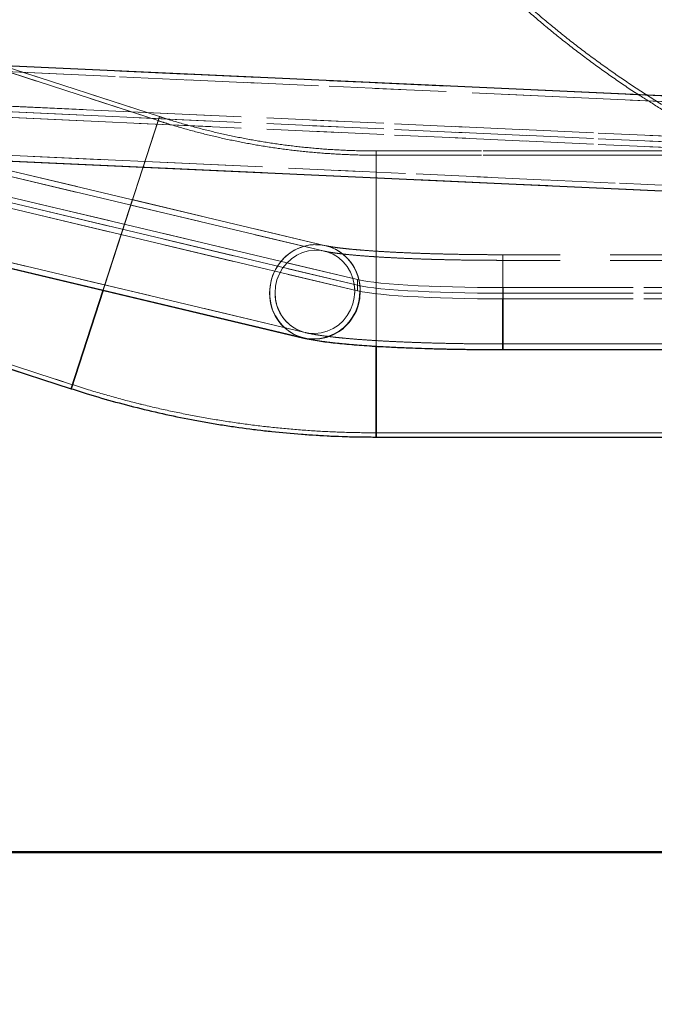
# Model space of a CAD drawing. Units: millimetres. Extents: x 0 to 42, y 0 to 29.8.
# Drawn here: x 30.4 to 31.5, y 8.2 to 10 of the extents above; entities that cross this region are included whole.
import ezdxf

# ---------------------------------------------------------------- set-up
doc = ezdxf.new("R2010")
doc.units = ezdxf.units.MM
doc.linetypes.add('HIDDEN', pattern=[0.1905, 0.127, -0.0635])
doc.linetypes.add('PHANTOM', pattern=[1.27, 0.635, -0.127, 0.127, -0.127, 0.127, -0.127])
doc.layers.add('LE_NORM', color=179, linetype='Continuous', lineweight=50)
doc.styles.add('SLDTEXTSTYLE0', font='TXT', dxfattribs={"width": 0.605})
doc.dimstyles.new('SLDDIMSTYLE1', dxfattribs={"dimtxt": 0.35, "dimasz": 0.3, "dimexe": 0, "dimexo": 0.0625, "dimgap": 0.0875, "dimtad": 0, "dimtih": 1, "dimtoh": 1, "dimdec": 0, "dimlfac": 20, "dimrnd": 1e-09, "dimzin": 12, "dimdsep": 46, "dimtxsty": 'SLDTEXTSTYLE0', "dimsah": 1, "dimcen": 0.09, "dimadec": 0, "dimazin": 3, "dimtfac": 1, "dimtdec": 1, "dimtofl": 0, "dimtmove": 0, "dimatfit": 3, "dimfxl": 0, "dimfrac": 2, "dimtolj": 1, "dimtzin": 12, "dimarcsym": 0})

# ---------------------------------------------------------------- blocks, each defined once
blk = doc.blocks.new('_D_2')
at = {"layer": 'LE_NORM', "color": 7}
for p, q in [((32.123, 8.4757), (27.0012, 8.4757)), ((27.2012, 7.4457), (27.2012, 8.4757))]:
    blk.add_line(p, q, dxfattribs=at)
blk.add_solid([(27.2012, 8.4757), (27.1012, 8.1757), (27.3012, 8.1757)], dxfattribs=at)
at = {"layer": 'LE_NORM', "color": 7, "insert": (26.5628, 8.6547), "char_height": 0.35, "attachment_point": 1, "style": 'SLDTEXTSTYLE0'}
blk.add_mtext('21', dxfattribs=at)
blk = doc.blocks.new('_D_4')
at = {"layer": 'LE_NORM', "color": 7}
for p, q in [((30.4543, 11.6992), (27.0012, 11.6992)), ((27.2012, 10.493), (27.2012, 11.6992))]:
    blk.add_line(p, q, dxfattribs=at)
blk.add_solid([(27.2012, 11.6992), (27.1012, 11.3992), (27.3012, 11.3992)], dxfattribs=at)
at = {"layer": 'LE_NORM', "color": 7, "insert": (26.5628, 11.8781), "char_height": 0.35, "attachment_point": 1, "style": 'SLDTEXTSTYLE0'}
blk.add_mtext('85', dxfattribs=at)

msp = doc.modelspace()

# ---------------------------------------------------------------- linework, layer by layer
at = {"color": 7, "linetype": 'HIDDEN', "lineweight": 18}
for p, q in [((30.6054445, 9.7750618), (30.1441821, 9.9249351)), ((31.7981691, 9.8054653), (30.1639126, 9.8800826)), ((31.797713, 9.7954765), (30.1634565, 9.870094)), ((31.7977129, 9.7954757), (30.1634565, 9.870093)), ((30.6077621, 9.7821948), (30.3298024, 9.8725093)), ((30.1184488, 9.810856), (31.752625, 9.7362597)), ((30.1184488, 9.810855), (31.752625, 9.7362589)), ((30.1184488, 9.8008836), (31.752625, 9.7262873)), ((30.1184488, 9.8008826), (31.752625, 9.7262865)), ((30.9600062, 9.4926785), (29.7182031, 9.7877398)), ((30.9600062, 9.4926784), (29.7182031, 9.7877388)), ((30.9600062, 9.4827061), (29.7182031, 9.7777674)), ((30.9600062, 9.482706), (29.7182031, 9.7777664)), ((30.1184488, 9.7909112), (31.752625, 9.7163149)), ((30.1184488, 9.7909102), (31.752625, 9.7163141)), ((30.6077621, 9.7821948), (30.4507815, 9.2990581)), ((30.4507815, 9.2990581), (30.6076933, 9.7819829)), ((30.6054445, 9.7750618), (30.4530991, 9.306191)), ((30.5075755, 9.473852), (30.6077621, 9.7821948)), ((30.9600062, 9.4727337), (29.7182031, 9.767795)), ((30.9600062, 9.4727336), (29.7182031, 9.767794)), ((30.1562272, 9.711758), (31.7904836, 9.6371407)), ((30.1566833, 9.7217486), (31.7909397, 9.6471311)), ((30.1566833, 9.7217475), (31.7909398, 9.6471303)), ((30.9927973, 9.3743235), (30.9927973, 9.7212112)), ((30.9927973, 9.7212112), (30.9927973, 9.3741622)), ((34.3577973, 9.7212112), (30.9927973, 9.7212112)), ((34.3577973, 9.7137112), (30.9927973, 9.7137112)), ((30.9011742, 9.5432117), (30.2804914, 9.6907447)), ((30.9011741, 9.5432116), (30.2804914, 9.6907442)), ((30.9034867, 9.5529407), (30.2828039, 9.7004737)), ((30.9034866, 9.5529405), (30.2828039, 9.7004731)), ((30.9056372, 9.5523962), (30.9034866, 9.5529405)), ((30.2438381, 9.5365405), (30.8645208, 9.3890079)), ((30.2461505, 9.54627), (30.8668333, 9.398737)), ((30.2461506, 9.5462694), (30.8668333, 9.3987368)), ((31.2180885, 9.4589918), (31.2180885, 9.5369873)), ((31.2180885, 9.5369873), (31.2180885, 9.4586281)), ((33.3518664, 9.5369873), (31.2180885, 9.5369873)), ((33.3518664, 9.5269873), (31.2180885, 9.5269873)), ((30.9600062, 9.4926785), (30.9600062, 9.4827061)), ((30.9600062, 9.482706), (30.9600062, 9.4926784)), ((30.9600062, 9.4827061), (30.9600062, 9.4727337)), ((30.9600062, 9.4727336), (30.9600062, 9.482706)), ((31.2184361, 9.4785729), (31.2184361, 9.4686005)), ((32.3577691, 9.4785729), (31.2184361, 9.4785729)), ((31.2184361, 9.4686004), (31.2184361, 9.4785728)), ((32.3577691, 9.4785728), (31.2184361, 9.4785728)), ((32.3577691, 9.4686005), (31.2184361, 9.4686005)), ((31.2184361, 9.4686005), (31.2184361, 9.4586281)), ((32.3577691, 9.4686004), (31.2184361, 9.4686004)), ((31.2184361, 9.458628), (31.2184361, 9.4686004)), ((29.9918367, 9.4560642), (30.4530991, 9.306191)), ((32.3577691, 9.4586281), (31.2184361, 9.4586281)), ((32.3577691, 9.458628), (31.2184361, 9.458628)), ((30.8668333, 9.3987368), (30.8684439, 9.3983748)), ((30.8645208, 9.3890079), (30.8711499, 9.3877388)), ((31.2180885, 9.3784873), (33.3518664, 9.3784873)), ((30.9927973, 9.2207112), (34.3577973, 9.2207112))]:
    msp.add_line(p, q, dxfattribs=at)
at = {"color": 7, "linetype": 'PHANTOM', "lineweight": 18}
for p, q in [((30.6054445, 9.7750618), (30.1441821, 9.9249351)), ((31.7981691, 9.8054661), (30.1639126, 9.8800836)), ((31.7981691, 9.8054653), (30.1639126, 9.8800826)), ((31.797713, 9.7954765), (30.1634565, 9.870094)), ((31.7977129, 9.7954757), (30.1634565, 9.870093)), ((30.6077621, 9.7821948), (30.3298024, 9.8725093)), ((30.1184488, 9.810856), (31.752625, 9.7362597)), ((30.1184488, 9.810855), (31.752625, 9.7362589)), ((30.1184488, 9.8008836), (31.752625, 9.7262873)), ((30.1184488, 9.8008826), (31.752625, 9.7262865)), ((30.9600062, 9.4926785), (29.7182031, 9.7877398)), ((30.9600062, 9.4926784), (29.7182031, 9.7877388)), ((30.9600062, 9.4827061), (29.7182031, 9.7777674)), ((30.9600062, 9.482706), (29.7182031, 9.7777664)), ((30.1184488, 9.7909112), (31.752625, 9.7163149)), ((30.1184488, 9.7909102), (31.752625, 9.7163141)), ((30.6077621, 9.7821948), (30.4507815, 9.2990581)), ((30.4507815, 9.2990581), (30.6076933, 9.7819829)), ((30.6054445, 9.7750618), (30.4530991, 9.306191)), ((30.5075755, 9.473852), (30.6077621, 9.7821948)), ((30.9600062, 9.4727337), (29.7182031, 9.767795)), ((30.9600062, 9.4727336), (29.7182031, 9.767794)), ((30.1562272, 9.711759), (31.7904836, 9.6371415)), ((30.1562272, 9.711758), (31.7904836, 9.6371407)), ((30.1566833, 9.7217486), (31.7909397, 9.6471311)), ((30.1566833, 9.7217475), (31.7909398, 9.6471303)), ((30.9927973, 9.3743236), (30.9927973, 9.7212112)), ((30.9927973, 9.7212112), (30.9927973, 9.3741623)), ((34.3577973, 9.7212112), (30.9927973, 9.7212112)), ((34.3577973, 9.7137112), (30.9927973, 9.7137112)), ((30.9011742, 9.5432117), (30.2804914, 9.6907447)), ((30.9011741, 9.5432116), (30.2804914, 9.6907442)), ((30.9034867, 9.5529407), (30.2828039, 9.7004737)), ((30.9034866, 9.5529405), (30.2828039, 9.7004731)), ((30.243838, 9.536541), (30.8645208, 9.389008)), ((30.2438381, 9.5365405), (30.8645208, 9.3890079)), ((30.2461505, 9.54627), (30.8668333, 9.398737)), ((30.2461506, 9.5462694), (30.8668333, 9.3987368)), ((31.2180885, 9.4589918), (31.2180885, 9.5369873)), ((31.2180885, 9.5369873), (31.2180885, 9.4586281)), ((33.3518664, 9.5369873), (31.2180885, 9.5369873)), ((33.3518664, 9.5269873), (31.2180885, 9.5269873)), ((30.9600062, 9.4926785), (30.9600062, 9.4827061)), ((30.9600062, 9.482706), (30.9600062, 9.4926784)), ((30.9600062, 9.4827061), (30.9600062, 9.4727337)), ((30.9600062, 9.4727336), (30.9600062, 9.482706)), ((31.2184361, 9.4785729), (31.2184361, 9.4686005)), ((32.3577691, 9.4785729), (31.2184361, 9.4785729)), ((31.2184361, 9.4686004), (31.2184361, 9.4785728)), ((32.3577691, 9.4785728), (31.2184361, 9.4785728)), ((30.4507815, 9.2990581), (30.5075755, 9.473852)), ((30.5075755, 9.473852), (30.4507815, 9.2990581)), ((32.3577691, 9.4686005), (31.2184361, 9.4686005)), ((31.2184361, 9.4686005), (31.2184361, 9.4586281)), ((32.3577691, 9.4686004), (31.2184361, 9.4686004)), ((31.2184361, 9.458628), (31.2184361, 9.4686004)), ((29.9895191, 9.4489313), (30.4507815, 9.2990581)), ((29.9918367, 9.4560642), (30.4530991, 9.306191)), ((31.2180885, 9.3684873), (31.2180885, 9.4589918)), ((31.2180885, 9.4586281), (31.2180885, 9.3684873)), ((32.3577691, 9.4586281), (31.2184361, 9.4586281)), ((32.3577691, 9.458628), (31.2184361, 9.458628)), ((30.9927973, 9.2132112), (30.9927973, 9.3743236)), ((30.9927973, 9.3741623), (30.9927973, 9.2132112)), ((31.2180885, 9.3784873), (33.3518664, 9.3784873)), ((31.2180885, 9.3684873), (31.9120191, 9.3684873)), ((30.9927973, 9.2207112), (34.3577973, 9.2207112)), ((30.9927973, 9.2132112), (31.8795191, 9.2132112))]:
    msp.add_line(p, q, dxfattribs=at)
at = {"color": 7, "linetype": 'Continuous', "lineweight": 25}
for p, q in [((31.7981691, 9.8054661), (30.1639126, 9.8800836)), ((30.1562272, 9.711759), (31.7904836, 9.6371415)), ((30.243838, 9.536541), (30.8645208, 9.389008)), ((30.4507815, 9.2990581), (30.5075755, 9.473852)), ((30.5075755, 9.473852), (30.4507815, 9.2990581)), ((29.9895191, 9.4489313), (30.4507815, 9.2990581)), ((31.2180885, 9.3684873), (31.2180885, 9.4589918)), ((31.2180885, 9.4586281), (31.2180885, 9.3684873)), ((30.9927973, 9.2132112), (30.9927973, 9.3743235)), ((30.9927973, 9.3741622), (30.9927973, 9.2132112)), ((31.2180885, 9.3684873), (31.9120191, 9.3684873)), ((30.9927973, 9.2132112), (31.8795191, 9.2132112))]:
    msp.add_line(p, q, dxfattribs=at)
at = {"color": 7, "linetype": 'HIDDEN', "lineweight": 18, "flags": 128}
for points in [[(30.8035848, 9.4691097), (30.8044418, 9.4813627), (30.8069945, 9.4933942), (30.8111885, 9.5049478), (30.8169345, 9.5157774), (30.8241099, 9.5256521), (30.8325619, 9.5343614), (30.8421103, 9.5417198), (30.8525515, 9.5475703), (30.8636631, 9.5517883), (30.8752082, 9.5542839), (30.8869408, 9.5550039), (30.8986108, 9.553933), (30.9099694, 9.5510939), (30.9207747, 9.5465472), (30.9307962, 9.5403899), (30.9398205, 9.532753), (30.9476551, 9.5237995), (30.9541331, 9.51372), (30.9591164, 9.5027296), (30.9624988, 9.4910623), (30.9642082, 9.4789669), (30.9644227, 9.472839)], [(30.9644227, 9.472839), (30.9635657, 9.4850521), (30.961013, 9.4969653), (30.956819, 9.5083245), (30.951073, 9.5188876), (30.9438976, 9.5284295), (30.9354456, 9.5367469), (30.9258972, 9.5436625), (30.915456, 9.5490288), (30.9043444, 9.5527315), (30.8927993, 9.5546918), (30.8810667, 9.5548677), (30.8693967, 9.5532556), (30.858038, 9.5498898), (30.8472328, 9.5448421), (30.8372112, 9.53822), (30.828187, 9.5301647), (30.8203524, 9.5208478), (30.8138744, 9.510468), (30.8088911, 9.4992464), (30.8055087, 9.4874223), (30.8037993, 9.4752476), (30.8037993, 9.4629818), (30.8055087, 9.4508864), (30.8088911, 9.4392191), (30.8138744, 9.4282286), (30.8203524, 9.4181492), (30.828187, 9.4091957), (30.8372112, 9.4015588), (30.8472328, 9.3954014), (30.858038, 9.3908548), (30.8645205, 9.3890081)], [(30.9548774, 9.4726176), (30.9540049, 9.4841806), (30.9514086, 9.4954184), (30.9471527, 9.5060543), (30.9413418, 9.5158264), (30.934119, 9.5244941), (30.9256622, 9.531844), (30.9161797, 9.5376951), (30.9059049, 9.5419032), (30.8950908, 9.5443649), (30.8840037, 9.5450195), (30.8729166, 9.5438508), (30.8621026, 9.5408876), (30.8518278, 9.536203), (30.8423452, 9.5299122), (30.8338885, 9.5221702), (30.8266657, 9.5131675), (30.8208548, 9.5031259), (30.8165989, 9.4922927), (30.8140026, 9.4809345), (30.81313, 9.4693311), (30.8140026, 9.4577681), (30.8165989, 9.4465303), (30.8208548, 9.4358944), (30.8266657, 9.4261223), (30.8338885, 9.4174546), (30.8423452, 9.4101047), (30.8518278, 9.4042536), (30.8621026, 9.4000455), (30.8729166, 9.3975838), (30.8840037, 9.3969292), (30.8950908, 9.3980979), (30.9059049, 9.4010611), (30.9161797, 9.4057457), (30.9256622, 9.4120365), (30.934119, 9.4197785), (30.9413418, 9.4287812), (30.9471527, 9.4388227), (30.9514086, 9.449656), (30.9540049, 9.4610142), (30.9548774, 9.4726176)], [(30.81313, 9.4693311), (30.8140026, 9.4809345), (30.8165989, 9.4922927), (30.8208548, 9.5031259), (30.8266657, 9.5131675), (30.8338885, 9.5221702), (30.8423452, 9.5299122), (30.8518278, 9.536203), (30.8621026, 9.5408876), (30.8729166, 9.5438508), (30.8840037, 9.5450195), (30.8950908, 9.5443649), (30.9059049, 9.5419032), (30.9161797, 9.5376951), (30.9256622, 9.531844), (30.934119, 9.5244941), (30.9413418, 9.5158264), (30.9471527, 9.5060543), (30.9514086, 9.4954184), (30.9540049, 9.4841806), (30.9548774, 9.4726176), (30.9540049, 9.4610142), (30.9514086, 9.449656), (30.9471527, 9.4388227), (30.9413418, 9.4287812), (30.934119, 9.4197785), (30.9256622, 9.4120365), (30.9161797, 9.4057457), (30.9059049, 9.4010611), (30.8950908, 9.3980979), (30.8840037, 9.3969292), (30.8729166, 9.3975838), (30.8621026, 9.4000455), (30.8518278, 9.4042536), (30.8423452, 9.4101047), (30.8338885, 9.4174546), (30.8266657, 9.4261223), (30.8208548, 9.4358944), (30.8165989, 9.4465303), (30.8140026, 9.4577681), (30.81313, 9.4693311)], [(30.866945, 9.3987104), (30.8621026, 9.4000453), (30.8518278, 9.4042535), (30.8423452, 9.4101045), (30.8338885, 9.4174544), (30.8266657, 9.4261221), (30.8208548, 9.4358942), (30.8165989, 9.4465301), (30.8140026, 9.4577679), (30.81313, 9.4693309), (30.8140026, 9.4809344), (30.8165989, 9.4922925), (30.8208548, 9.5031258), (30.8266657, 9.5131674), (30.8338885, 9.52217), (30.8423452, 9.5299121), (30.8518278, 9.5362028), (30.8621026, 9.5408875), (30.8729166, 9.5438506), (30.8840037, 9.5450193), (30.8950908, 9.5443648), (30.9011593, 9.5432151)], [(30.9099705, 9.5404726), (30.9059049, 9.5419031), (30.8996134, 9.543563)], [(30.9547782, 9.4686991), (30.9548774, 9.4726175), (30.9543732, 9.4814227)], [(31.2184361, 9.4785729), (31.1955766, 9.4786446), (31.1728803, 9.4788594), (31.1505093, 9.4792157), (31.1286234, 9.479711), (31.1073788, 9.4803416), (31.0869274, 9.4811032), (31.0674151, 9.4819902), (31.0489813, 9.4829963), (31.0317576, 9.4841144), (31.015867, 9.4853365), (31.001423, 9.4866538), (30.9885288, 9.488057), (30.9772764, 9.4895359), (30.9677462, 9.4910801), (30.9600062, 9.4926785)], [(31.2184361, 9.4785728), (31.1955766, 9.4786445), (31.1728803, 9.4788593), (31.1505093, 9.4792156), (31.1286234, 9.4797109), (31.1073788, 9.4803415), (31.0869274, 9.481103), (31.0674151, 9.4819901), (31.0489813, 9.4829962), (31.0317576, 9.4841143), (31.015867, 9.4853364), (31.001423, 9.4866537), (30.9885288, 9.4880568), (30.9772764, 9.4895358), (30.9677462, 9.49108), (30.9600062, 9.4926784)], [(31.2184361, 9.4686005), (31.1955766, 9.4686722), (31.1728803, 9.468887), (31.1505093, 9.4692433), (31.1286234, 9.4697386), (31.1073788, 9.4703692), (31.0869274, 9.4711308), (31.0674151, 9.4720178), (31.0489813, 9.4730239), (31.0317576, 9.474142), (31.015867, 9.4753641), (31.001423, 9.4766814), (30.9885288, 9.4780846), (30.9772764, 9.4795635), (30.9677462, 9.4811077), (30.9600062, 9.4827061)], [(31.2184361, 9.4686005), (31.1955766, 9.4686722), (31.1728803, 9.468887), (31.1505093, 9.4692433), (31.1286234, 9.4697386), (31.1073788, 9.4703692), (31.0869274, 9.4711308), (31.0674151, 9.4720178), (31.0489813, 9.4730239), (31.0317576, 9.474142), (31.015867, 9.4753641), (31.001423, 9.4766814), (30.9885288, 9.4780846), (30.9772764, 9.4795635), (30.9677462, 9.4811077), (30.9600062, 9.4827061)], [(31.2184361, 9.4686004), (31.1955766, 9.4686721), (31.1728803, 9.4688869), (31.1505093, 9.4692432), (31.1286234, 9.4697384), (31.1073788, 9.4703691), (31.0869274, 9.4711306), (31.0674151, 9.4720177), (31.0489813, 9.4730238), (31.0317576, 9.4741419), (31.015867, 9.475364), (31.001423, 9.4766813), (30.9885288, 9.4780844), (30.9772764, 9.4795634), (30.9677462, 9.4811076), (30.9600062, 9.482706)], [(31.2184361, 9.4686004), (31.1955766, 9.4686721), (31.1728803, 9.4688869), (31.1505093, 9.4692432), (31.1286234, 9.4697384), (31.1073788, 9.4703691), (31.0869274, 9.4711306), (31.0674151, 9.4720177), (31.0489813, 9.4730238), (31.0317576, 9.4741419), (31.015867, 9.475364), (31.001423, 9.4766813), (30.9885288, 9.4780844), (30.9772764, 9.4795634), (30.9677462, 9.4811076), (30.9600062, 9.482706)], [(30.9644227, 9.4728388), (30.9635657, 9.4605859), (30.961013, 9.4485544), (30.956819, 9.4370007), (30.951073, 9.4261711), (30.9438976, 9.4162964), (30.9354456, 9.4075871), (30.9258972, 9.4002288), (30.915456, 9.3943783), (30.9043444, 9.3901602), (30.8927993, 9.3876646), (30.8810667, 9.3869446), (30.8693967, 9.3880156), (30.8645361, 9.3890042)], [(31.2184361, 9.4586281), (31.1955766, 9.4586998), (31.1728803, 9.4589146), (31.1505093, 9.4592709), (31.1286234, 9.4597662), (31.1073788, 9.4603968), (31.0869274, 9.4611583), (31.0674151, 9.4620454), (31.0489813, 9.4630515), (31.0317576, 9.4641696), (31.015867, 9.4653917), (31.001423, 9.466709), (30.9885288, 9.4681121), (30.9772764, 9.4695911), (30.9677462, 9.4711353), (30.9600062, 9.4727337)], [(31.2184361, 9.458628), (31.1955766, 9.4586997), (31.1728803, 9.4589145), (31.1505093, 9.4592708), (31.1286234, 9.459766), (31.1073788, 9.4603967), (31.0869274, 9.4611582), (31.0674151, 9.4620453), (31.0489813, 9.4630514), (31.0317576, 9.4641695), (31.015867, 9.4653916), (31.001423, 9.4667089), (30.9885288, 9.468112), (30.9772764, 9.469591), (30.9677462, 9.4711351), (30.9600062, 9.4727336)]]:
    msp.add_lwpolyline(points, dxfattribs=at)
at = {"color": 7, "linetype": 'PHANTOM', "lineweight": 18, "flags": 128}
for points in [[(30.8035848, 9.4691097), (30.8044418, 9.4813627), (30.8069945, 9.4933942), (30.8111885, 9.5049478), (30.8169345, 9.5157774), (30.8241099, 9.5256521), (30.8325619, 9.5343614), (30.8421103, 9.5417198), (30.8525515, 9.5475703), (30.8636631, 9.5517883), (30.8752082, 9.5542839), (30.8869408, 9.5550039), (30.8986108, 9.553933), (30.9099694, 9.5510939), (30.9207747, 9.5465472), (30.9307962, 9.5403899), (30.9398205, 9.532753), (30.9476551, 9.5237995), (30.9541331, 9.51372), (30.9591164, 9.5027296), (30.9624988, 9.4910623), (30.9642082, 9.4789669), (30.9644227, 9.472839)], [(30.9044101, 9.552715), (30.8986108, 9.5539328), (30.8869408, 9.5550038), (30.8752082, 9.5542838), (30.8636631, 9.5517882), (30.8525515, 9.5475702), (30.8421103, 9.5417196), (30.8325619, 9.5343613), (30.8241099, 9.525652), (30.8169345, 9.5157773), (30.8111885, 9.5049477), (30.8069945, 9.493394), (30.8044418, 9.4813625), (30.8035848, 9.4691096)], [(30.9644227, 9.472839), (30.9635657, 9.4850521), (30.961013, 9.4969653), (30.956819, 9.5083245), (30.951073, 9.5188876), (30.9438976, 9.5284295), (30.9354456, 9.5367469), (30.9258972, 9.5436625), (30.915456, 9.5490288), (30.9043444, 9.5527315), (30.8927993, 9.5546918), (30.8810667, 9.5548677), (30.8693967, 9.5532556), (30.858038, 9.5498898), (30.8472328, 9.5448421), (30.8372112, 9.53822), (30.828187, 9.5301647), (30.8203524, 9.5208478), (30.8138744, 9.510468), (30.8088911, 9.4992464), (30.8055087, 9.4874223), (30.8037993, 9.4752476), (30.8037993, 9.4629818), (30.8055087, 9.4508864), (30.8088911, 9.4392191), (30.8138744, 9.4282286), (30.8203524, 9.4181492), (30.828187, 9.4091957), (30.8372112, 9.4015588), (30.8472328, 9.3954014), (30.858038, 9.3908548), (30.8645205, 9.3890081)], [(30.9644227, 9.4728388), (30.9635657, 9.4605859), (30.961013, 9.4485544), (30.956819, 9.4370007), (30.951073, 9.4261711), (30.9438976, 9.4162964), (30.9354456, 9.4075871), (30.9258972, 9.4002288), (30.915456, 9.3943783), (30.9043444, 9.3901602), (30.8927993, 9.3876646), (30.8810667, 9.3869446), (30.8693967, 9.3880156), (30.858038, 9.3908546), (30.8472328, 9.3954013), (30.8372112, 9.4015587), (30.828187, 9.4091955), (30.8203524, 9.4181491), (30.8138744, 9.4282285), (30.8088911, 9.439219), (30.8055087, 9.4508863), (30.8037993, 9.4629817), (30.8037993, 9.4752475), (30.8055087, 9.4874222), (30.8088911, 9.4992463), (30.8138744, 9.5104678), (30.8203524, 9.5208477), (30.828187, 9.5301645), (30.8372112, 9.5382199), (30.8472328, 9.5448419), (30.858038, 9.5498897), (30.8693967, 9.5532555), (30.8810667, 9.5548676), (30.8927993, 9.5546916), (30.9043444, 9.5527314), (30.915456, 9.5490287), (30.9258972, 9.5436623), (30.9354456, 9.5367468), (30.9438976, 9.5284294), (30.951073, 9.5188874), (30.956819, 9.5083243), (30.961013, 9.4969651), (30.9635657, 9.485052), (30.9644227, 9.4728388)], [(30.9548774, 9.4726176), (30.9540049, 9.4841806), (30.9514086, 9.4954184), (30.9471527, 9.5060543), (30.9413418, 9.5158264), (30.934119, 9.5244941), (30.9256622, 9.531844), (30.9161797, 9.5376951), (30.9059049, 9.5419032), (30.8950908, 9.5443649), (30.8840037, 9.5450195), (30.8729166, 9.5438508), (30.8621026, 9.5408876), (30.8518278, 9.536203), (30.8423452, 9.5299122), (30.8338885, 9.5221702), (30.8266657, 9.5131675), (30.8208548, 9.5031259), (30.8165989, 9.4922927), (30.8140026, 9.4809345), (30.81313, 9.4693311), (30.8140026, 9.4577681), (30.8165989, 9.4465303), (30.8208548, 9.4358944), (30.8266657, 9.4261223), (30.8338885, 9.4174546), (30.8423452, 9.4101047), (30.8518278, 9.4042536), (30.8621026, 9.4000455), (30.8729166, 9.3975838), (30.8840037, 9.3969292), (30.8950908, 9.3980979), (30.9059049, 9.4010611), (30.9161797, 9.4057457), (30.9256622, 9.4120365), (30.934119, 9.4197785), (30.9413418, 9.4287812), (30.9471527, 9.4388227), (30.9514086, 9.449656), (30.9540049, 9.4610142), (30.9548774, 9.4726176)], [(30.81313, 9.4693311), (30.8140026, 9.4809345), (30.8165989, 9.4922927), (30.8208548, 9.5031259), (30.8266657, 9.5131675), (30.8338885, 9.5221702), (30.8423452, 9.5299122), (30.8518278, 9.536203), (30.8621026, 9.5408876), (30.8729166, 9.5438508), (30.8840037, 9.5450195), (30.8950908, 9.5443649), (30.9059049, 9.5419032), (30.9161797, 9.5376951), (30.9256622, 9.531844), (30.934119, 9.5244941), (30.9413418, 9.5158264), (30.9471527, 9.5060543), (30.9514086, 9.4954184), (30.9540049, 9.4841806), (30.9548774, 9.4726176), (30.9540049, 9.4610142), (30.9514086, 9.449656), (30.9471527, 9.4388227), (30.9413418, 9.4287812), (30.934119, 9.4197785), (30.9256622, 9.4120365), (30.9161797, 9.4057457), (30.9059049, 9.4010611), (30.8950908, 9.3980979), (30.8840037, 9.3969292), (30.8729166, 9.3975838), (30.8621026, 9.4000455), (30.8518278, 9.4042536), (30.8423452, 9.4101047), (30.8338885, 9.4174546), (30.8266657, 9.4261223), (30.8208548, 9.4358944), (30.8165989, 9.4465303), (30.8140026, 9.4577681), (30.81313, 9.4693311)], [(30.866945, 9.3987104), (30.8621026, 9.4000453), (30.8518278, 9.4042535), (30.8423452, 9.4101045), (30.8338885, 9.4174544), (30.8266657, 9.4261221), (30.8208548, 9.4358942), (30.8165989, 9.4465301), (30.8140026, 9.4577679), (30.81313, 9.4693309), (30.8140026, 9.4809344), (30.8165989, 9.4922925), (30.8208548, 9.5031258), (30.8266657, 9.5131674), (30.8338885, 9.52217), (30.8423452, 9.5299121), (30.8518278, 9.5362028), (30.8621026, 9.5408875), (30.8729166, 9.5438506), (30.8840037, 9.5450193), (30.8950908, 9.5443648), (30.9031754, 9.5427033)], [(30.9099705, 9.5404726), (30.9059049, 9.5419031), (30.8950908, 9.5443648), (30.8840037, 9.5450193), (30.8729166, 9.5438506), (30.8621026, 9.5408875), (30.8518278, 9.5362028), (30.8423452, 9.5299121), (30.8338885, 9.52217), (30.8266657, 9.5131674), (30.8208548, 9.5031258), (30.8165989, 9.4922925), (30.8140026, 9.4809344), (30.81313, 9.4693309)], [(30.9547782, 9.4686991), (30.9548774, 9.4726175), (30.9543732, 9.4814227)], [(31.2184361, 9.4785729), (31.1955766, 9.4786446), (31.1728803, 9.4788594), (31.1505093, 9.4792157), (31.1286234, 9.479711), (31.1073788, 9.4803416), (31.0869274, 9.4811032), (31.0674151, 9.4819902), (31.0489813, 9.4829963), (31.0317576, 9.4841144), (31.015867, 9.4853365), (31.001423, 9.4866538), (30.9885288, 9.488057), (30.9772764, 9.4895359), (30.9677462, 9.4910801), (30.9600062, 9.4926785)], [(31.2184361, 9.4785728), (31.1955766, 9.4786445), (31.1728803, 9.4788593), (31.1505093, 9.4792156), (31.1286234, 9.4797109), (31.1073788, 9.4803415), (31.0869274, 9.481103), (31.0674151, 9.4819901), (31.0489813, 9.4829962), (31.0317576, 9.4841143), (31.015867, 9.4853364), (31.001423, 9.4866537), (30.9885288, 9.4880568), (30.9772764, 9.4895358), (30.9677462, 9.49108), (30.9600062, 9.4926784)], [(31.2184361, 9.4686005), (31.1955766, 9.4686722), (31.1728803, 9.468887), (31.1505093, 9.4692433), (31.1286234, 9.4697386), (31.1073788, 9.4703692), (31.0869274, 9.4711308), (31.0674151, 9.4720178), (31.0489813, 9.4730239), (31.0317576, 9.474142), (31.015867, 9.4753641), (31.001423, 9.4766814), (30.9885288, 9.4780846), (30.9772764, 9.4795635), (30.9677462, 9.4811077), (30.9600062, 9.4827061)], [(31.2184361, 9.4686005), (31.1955766, 9.4686722), (31.1728803, 9.468887), (31.1505093, 9.4692433), (31.1286234, 9.4697386), (31.1073788, 9.4703692), (31.0869274, 9.4711308), (31.0674151, 9.4720178), (31.0489813, 9.4730239), (31.0317576, 9.474142), (31.015867, 9.4753641), (31.001423, 9.4766814), (30.9885288, 9.4780846), (30.9772764, 9.4795635), (30.9677462, 9.4811077), (30.9600062, 9.4827061)], [(31.2184361, 9.4686004), (31.1955766, 9.4686721), (31.1728803, 9.4688869), (31.1505093, 9.4692432), (31.1286234, 9.4697384), (31.1073788, 9.4703691), (31.0869274, 9.4711306), (31.0674151, 9.4720177), (31.0489813, 9.4730238), (31.0317576, 9.4741419), (31.015867, 9.475364), (31.001423, 9.4766813), (30.9885288, 9.4780844), (30.9772764, 9.4795634), (30.9677462, 9.4811076), (30.9600062, 9.482706)], [(31.2184361, 9.4686004), (31.1955766, 9.4686721), (31.1728803, 9.4688869), (31.1505093, 9.4692432), (31.1286234, 9.4697384), (31.1073788, 9.4703691), (31.0869274, 9.4711306), (31.0674151, 9.4720177), (31.0489813, 9.4730238), (31.0317576, 9.4741419), (31.015867, 9.475364), (31.001423, 9.4766813), (30.9885288, 9.4780844), (30.9772764, 9.4795634), (30.9677462, 9.4811076), (30.9600062, 9.482706)], [(31.2184361, 9.4586281), (31.1955766, 9.4586998), (31.1728803, 9.4589146), (31.1505093, 9.4592709), (31.1286234, 9.4597662), (31.1073788, 9.4603968), (31.0869274, 9.4611583), (31.0674151, 9.4620454), (31.0489813, 9.4630515), (31.0317576, 9.4641696), (31.015867, 9.4653917), (31.001423, 9.466709), (30.9885288, 9.4681121), (30.9772764, 9.4695911), (30.9677462, 9.4711353), (30.9600062, 9.4727337)], [(31.2184361, 9.458628), (31.1955766, 9.4586997), (31.1728803, 9.4589145), (31.1505093, 9.4592708), (31.1286234, 9.459766), (31.1073788, 9.4603967), (31.0869274, 9.4611582), (31.0674151, 9.4620453), (31.0489813, 9.4630514), (31.0317576, 9.4641695), (31.015867, 9.4653916), (31.001423, 9.4667089), (30.9885288, 9.468112), (30.9772764, 9.469591), (30.9677462, 9.4711351), (30.9600062, 9.4727336)]]:
    msp.add_lwpolyline(points, dxfattribs=at)
at = {"color": 7, "linetype": 'HIDDEN', "lineweight": 18}
for centre, radius, start, end in [((30.8835352, 9.4745336), 0.0809053, 358.7997012, 75.7351397), ((30.884473, 9.4674152), 0.0809059, 178.7998647, 255.7230297)]:
    msp.add_arc(centre, radius, start, end, dxfattribs=at)
at = {"color": 7, "linetype": 'PHANTOM', "lineweight": 18}
for centre, radius, start, end in [((30.8842218, 9.4673292), 0.0806567, 178.7351766, 260.6729782), ((30.884473, 9.4674152), 0.0809059, 178.7998647, 255.7230297), ((30.8843345, 9.4678003), 0.0712209, 178.7685875, 257.1078216), ((30.8811511, 9.470632), 0.0833009, 258.4838014, 1.5181508), ((30.8811049, 9.470687), 0.0833456, 258.5226962, 1.4794933)]:
    msp.add_arc(centre, radius, start, end, dxfattribs=at)
at = {"color": 7, "linetype": 'Continuous', "lineweight": 25}
for centre, radius, start, end in [((30.8811511, 9.470632), 0.0833009, 258.4838014, 1.5181508), ((30.8811049, 9.470687), 0.0833456, 258.5226962, 1.4794933)]:
    msp.add_arc(centre, radius, start, end, dxfattribs=at)
at = {"color": 7, "linetype": 'PHANTOM', "lineweight": 18}
for points, knots in [([(31.1114785, 10.1181193), (31.1181969, 10.1107343), (31.1367213, 10.0903718), (31.1679861, 10.0578942), (31.2055554, 10.0210238), (31.2442313, 9.9853129), (31.2839553, 9.9507719), (31.3247047, 9.9174486), (31.3664138, 9.8853286), (31.4091481, 9.8546016), (31.4402345, 9.8331506), (31.4573161, 9.8223497), (31.4595689, 9.8209252)], [0, 0, 0, 0, 0.0652504867, 0.1799141448, 0.2945807118, 0.4092472791, 0.5239138463, 0.6385804136, 0.7532469808, 0.867913548, 0.9825801153, 1, 1, 1, 1]), ([(31.1170521, 10.1231378), (31.1237418, 10.1157843), (31.1422122, 10.0954812), (31.1733964, 10.0630895), (31.2108889, 10.0263018), (31.2494875, 9.9906729), (31.2891355, 9.9562168), (31.3298026, 9.9229691), (31.3714516, 9.8909606), (31.4140406, 9.8602124), (31.457549, 9.8307834), (31.5000798, 9.8037224), (31.5284393, 9.7870565), (31.5417046, 9.779261)], [0, 0, 0, 0, 0.054355107, 0.15007734, 0.245802018, 0.341526695, 0.437251372, 0.532976049, 0.628700727, 0.724425404, 0.820150081, 0.915874759, 1, 1, 1, 1]), ([(31.4595689, 9.8209252), (31.4720768, 9.8128634), (31.4978584, 9.7962462), (31.5243271, 9.7807461), (31.5379546, 9.7727658)], [0, 0, 0, 0, 0.485146241, 1, 1, 1, 1]), ([(30.9927973, 9.7137112), (30.9856625, 9.7137482), (30.9636968, 9.713862), (30.9269137, 9.7151927), (30.8825208, 9.7183037), (30.838266, 9.7230086), (30.7942059, 9.7292754), (30.7503964, 9.7371046), (30.7068908, 9.746479), (30.663751, 9.7574077), (30.6299947, 9.7671945), (30.6106575, 9.7733913), (30.6054445, 9.7750618)], [0, 0, 0, 0, 0.054355805, 0.167344266, 0.280337285, 0.393330305, 0.506323325, 0.619316345, 0.732309365, 0.845302385, 0.958295405, 1, 1, 1, 1]), ([(30.9927973, 9.7212112), (30.9857052, 9.7212479), (30.9638267, 9.7213614), (30.927175, 9.7226893), (30.8829156, 9.725798), (30.8387946, 9.7305006), (30.7948688, 9.7367651), (30.7511942, 9.7445918), (30.7078245, 9.7539637), (30.6648213, 9.7648889), (30.6315305, 9.7745715), (30.612606, 9.7806412), (30.6077621, 9.7821948)], [0, 0, 0, 0, 0.054355826, 0.167683836, 0.281016455, 0.394349075, 0.507681694, 0.621014314, 0.734346933, 0.847679553, 0.961012172, 1, 1, 1, 1]), ([(31.2180885, 9.5369872), (31.2140401, 9.5369904), (31.2022955, 9.5369997), (31.1828877, 9.537103), (31.1600094, 9.5373344), (31.1374129, 9.5376805), (31.1152122, 9.5381373), (31.0935184, 9.5387026), (31.0724412, 9.5393727), (31.0520893, 9.5401431), (31.03257, 9.5410087), (31.0139892, 9.541963), (30.996452, 9.5429983), (30.9800632, 9.5441051), (30.9649283, 9.5452717), (30.9511542, 9.5464833), (30.9388511, 9.5477205), (30.9281329, 9.5489575), (30.9191208, 9.5501579), (30.9121882, 9.5512328), (30.907299, 9.5521141), (30.9046833, 9.5526612), (30.9037507, 9.5528789), (30.9034866, 9.5529405)], [0, 0, 0, 0, 0.028071607, 0.081436047, 0.134794976, 0.188127096, 0.241417718, 0.294650207, 0.347805031, 0.400858527, 0.453781227, 0.506535549, 0.559072512, 0.611327007, 0.663210904, 0.714602968, 0.765334187, 0.815166979, 0.863767646, 0.910675434, 0.950144421, 0.985885106, 1, 1, 1, 1]), ([(31.2180885, 9.5369873), (31.2140401, 9.5369905), (31.2022955, 9.5369998), (31.1828877, 9.5371031), (31.1600094, 9.5373345), (31.1374129, 9.5376806), (31.1152122, 9.5381374), (31.0935184, 9.5387027), (31.0724412, 9.5393728), (31.0520894, 9.5401432), (31.03257, 9.5410088), (31.0139892, 9.5419631), (30.996452, 9.5429984), (30.9800633, 9.5441052), (30.9649283, 9.5452718), (30.9511542, 9.5464834), (30.9388512, 9.5477206), (30.9281329, 9.5489576), (30.9191208, 9.550158), (30.9121883, 9.5512329), (30.9072991, 9.5521143), (30.9046834, 9.5526613), (30.9037507, 9.552879), (30.9034867, 9.5529407)], [0, 0, 0, 0, 0.028071607, 0.081436048, 0.134794979, 0.188127099, 0.241417721, 0.294650211, 0.347805036, 0.400858531, 0.453781231, 0.506535552, 0.559072514, 0.611327007, 0.663210901, 0.714602962, 0.765334175, 0.81516696, 0.863767618, 0.910675395, 0.950144369, 0.985885038, 1, 1, 1, 1]), ([(31.2180885, 9.5269872), (31.2140313, 9.5269904), (31.2022614, 9.5269997), (31.1828113, 9.5271033), (31.1598817, 9.5273352), (31.1372321, 9.5276821), (31.1149753, 9.5281401), (31.0932214, 9.528707), (31.0720791, 9.5293791), (31.0516557, 9.5301524), (31.0320571, 9.5310217), (31.0133876, 9.5319808), (30.9957504, 9.5330225), (30.9792481, 9.5341376), (30.9639835, 9.5353153), (30.9500605, 9.5365415), (30.9375863, 9.5377982), (30.9266716, 9.5390612), (30.9174351, 9.5402961), (30.9102553, 9.5414154), (30.9050963, 9.5423533), (30.9024099, 9.5429219), (30.9013969, 9.5431594), (30.9011741, 9.5432116)], [0, 0, 0, 0, 0.028050993, 0.081376308, 0.134697638, 0.187995375, 0.241256587, 0.294466621, 0.347608251, 0.400660584, 0.45359756, 0.506385871, 0.558981991, 0.61132785, 0.663344475, 0.714922523, 0.765908209, 0.816082705, 0.865133333, 0.912617743, 0.952864052, 0.989636208, 1, 1, 1, 1]), ([(31.2180885, 9.5269873), (31.2140313, 9.5269905), (31.2022614, 9.5269998), (31.1828113, 9.5271034), (31.1598817, 9.5273353), (31.1372321, 9.5276822), (31.1149753, 9.5281402), (31.0932214, 9.5287071), (31.0720791, 9.5293792), (31.0516557, 9.5301525), (31.0320571, 9.5310218), (31.0133876, 9.5319809), (30.9957504, 9.5330226), (30.9792481, 9.5341377), (30.9639835, 9.5353154), (30.9500605, 9.5365417), (30.9375863, 9.5377984), (30.9266716, 9.5390613), (30.9174352, 9.5402963), (30.9102554, 9.5414155), (30.9050964, 9.5423534), (30.9024099, 9.542922), (30.9013969, 9.5431595), (30.9011742, 9.5432117)], [0, 0, 0, 0, 0.028050993, 0.081376309, 0.13469764, 0.187995377, 0.24125659, 0.294466624, 0.347608255, 0.400660588, 0.453597564, 0.506385875, 0.558981993, 0.611327851, 0.663344473, 0.714922517, 0.765908199, 0.816082688, 0.865133308, 0.912617708, 0.952864004, 0.989636145, 1, 1, 1, 1]), ([(30.8668333, 9.398737), (30.8687322, 9.3983025), (30.8748673, 9.3968988), (30.8852863, 9.3949864), (30.8986566, 9.3929497), (30.9127586, 9.3911457), (30.927962, 9.3894827), (30.9444466, 9.3879331), (30.9617643, 9.3865214), (30.9799577, 9.3852304), (30.9990192, 9.3840525), (31.0189114, 9.3829849), (31.0395785, 9.3820272), (31.0609526, 9.3811801), (31.0829571, 9.3804452), (31.1055087, 9.3798238), (31.1285191, 9.3793179), (31.1518961, 9.3789281), (31.1755441, 9.3786582), (31.1976485, 9.3785108), (31.2118504, 9.3784945), (31.2180885, 9.3784873)], [0, 0, 0, 0, 0.028806417, 0.093069395, 0.151076436, 0.206080247, 0.264087648, 0.320178581, 0.375130972, 0.429368288, 0.48312619, 0.536548095, 0.589727045, 0.642726438, 0.695591262, 0.748354609, 0.801041662, 0.853672245, 0.906262538, 0.958826273, 1, 1, 1, 1]), ([(30.8668333, 9.3987368), (30.8687322, 9.3983023), (30.8748673, 9.3968986), (30.8852863, 9.3949862), (30.8986567, 9.3929496), (30.9127586, 9.3911455), (30.927962, 9.3894826), (30.9444466, 9.387933), (30.9617643, 9.3865213), (30.9799577, 9.3852303), (30.9990192, 9.3840524), (31.0189114, 9.3829848), (31.0395784, 9.3820271), (31.0609526, 9.38118), (31.0829571, 9.3804451), (31.1055087, 9.3798237), (31.1285191, 9.3793178), (31.1518961, 9.378928), (31.1755441, 9.3786581), (31.1976485, 9.3785107), (31.2118504, 9.3784944), (31.2180885, 9.3784872)], [0, 0, 0, 0, 0.028806414, 0.093069358, 0.151076383, 0.206080183, 0.264087574, 0.3201785, 0.375130887, 0.429368202, 0.483126102, 0.536548007, 0.589726957, 0.64272635, 0.695591174, 0.748354522, 0.801041576, 0.85367216, 0.906262454, 0.958826191, 1, 1, 1, 1]), ([(30.8645208, 9.389008), (30.8665039, 9.3885543), (30.8730326, 9.3870608), (30.8839621, 9.3850644), (30.8979049, 9.382956), (30.9124358, 9.3811134), (30.928008, 9.3794263), (30.9448248, 9.3778617), (30.9624162, 9.3764431), (30.9808436, 9.3751501), (31.0001094, 9.3739735), (31.0201817, 9.3729095), (31.0410085, 9.371957), (31.0625244, 9.3711166), (31.0846544, 9.3703893), (31.1073168, 9.3697765), (31.1304244, 9.3692797), (31.1538859, 9.3688996), (31.1776066, 9.3686397), (31.1990492, 9.3685068), (31.212559, 9.368493), (31.2180885, 9.3684873)], [0, 0, 0, 0, 0.028963548, 0.095349267, 0.154307749, 0.209872251, 0.268476315, 0.324905143, 0.38005599, 0.434409626, 0.488230543, 0.541678731, 0.594857652, 0.647837691, 0.700668776, 0.753387642, 0.80602227, 0.858594726, 0.911123058, 0.963622628, 1, 1, 1, 1]), ([(30.8645208, 9.3890079), (30.866504, 9.3885542), (30.8730326, 9.3870606), (30.8839621, 9.3850643), (30.8979049, 9.3829559), (30.9124358, 9.3811133), (30.928008, 9.3794262), (30.9448247, 9.3778616), (30.9624162, 9.376443), (30.9808435, 9.37515), (31.0001094, 9.3739734), (31.0201817, 9.3729094), (31.0410085, 9.3719569), (31.0625244, 9.3711165), (31.0846544, 9.3703892), (31.1073168, 9.3697764), (31.1304243, 9.3692796), (31.1538858, 9.3688996), (31.1776066, 9.3686396), (31.1990492, 9.3685067), (31.2125589, 9.3684929), (31.2180885, 9.3684872)], [0, 0, 0, 0, 0.028963544, 0.095349217, 0.154307682, 0.209872173, 0.268476226, 0.324905048, 0.38005589, 0.434409524, 0.48823044, 0.541678628, 0.594857548, 0.647837588, 0.700668674, 0.753387541, 0.80602217, 0.858594628, 0.91112296, 0.963622531, 1, 1, 1, 1]), ([(30.4530991, 9.306191), (30.4625692, 9.3031676), (30.4887167, 9.2948197), (30.5319188, 9.2823598), (30.5827822, 9.269247), (30.6340239, 9.2576907), (30.6855882, 9.2476749), (30.7374307, 9.239215), (30.7895041, 9.2323194), (30.8417614, 9.2269852), (30.8941552, 9.2232531), (30.9445185, 9.221083), (30.9774115, 9.2208297), (30.9927973, 9.2207112)], [0, 0, 0, 0, 0.054355107, 0.1500773404, 0.2458020175, 0.3415266949, 0.4372513722, 0.5329760495, 0.6287007268, 0.7244254041, 0.8201500814, 0.9158747588, 1, 1, 1, 1]), ([(30.4507815, 9.2990581), (30.4602923, 9.2960216), (30.4865161, 9.2876494), (30.529831, 9.2751554), (30.5808022, 9.2620095), (30.6321519, 9.2504202), (30.6838245, 9.2403713), (30.7357758, 9.2318782), (30.7879584, 9.2249494), (30.8403254, 9.2195817), (30.8928298, 9.2158165), (30.9436714, 9.2135971), (30.9770067, 9.2133352), (30.9927973, 9.2132112)], [0, 0, 0, 0, 0.054355105, 0.149872479, 0.245392276, 0.340912073, 0.436431871, 0.531951668, 0.627471466, 0.722991263, 0.81851106, 0.914030858, 1, 1, 1, 1])]:
    msp.add_open_spline(points, degree=3, knots=knots, dxfattribs=at)
at = {"color": 7, "linetype": 'HIDDEN', "lineweight": 18}
for points, knots in [([(30.9927973, 9.7137112), (30.9856625, 9.7137482), (30.9636968, 9.713862), (30.9269137, 9.7151927), (30.8825208, 9.7183037), (30.838266, 9.7230086), (30.7942059, 9.7292754), (30.7503964, 9.7371046), (30.7068908, 9.746479), (30.663751, 9.7574077), (30.6299947, 9.7671945), (30.6106575, 9.7733913), (30.6054445, 9.7750618)], [0, 0, 0, 0, 0.054355805, 0.167344266, 0.280337285, 0.393330305, 0.506323325, 0.619316345, 0.732309365, 0.845302385, 0.958295405, 1, 1, 1, 1]), ([(30.9927973, 9.7212112), (30.9857052, 9.7212479), (30.9638267, 9.7213614), (30.927175, 9.7226893), (30.8829156, 9.725798), (30.8387946, 9.7305006), (30.7948688, 9.7367651), (30.7511942, 9.7445918), (30.7078245, 9.7539637), (30.6648213, 9.7648889), (30.6315305, 9.7745715), (30.612606, 9.7806412), (30.6077621, 9.7821948)], [0, 0, 0, 0, 0.054355826, 0.167683836, 0.281016455, 0.394349075, 0.507681694, 0.621014314, 0.734346933, 0.847679553, 0.961012172, 1, 1, 1, 1]), ([(31.2180885, 9.5369872), (31.2140401, 9.5369904), (31.2022955, 9.5369997), (31.1828877, 9.537103), (31.1600094, 9.5373344), (31.1374129, 9.5376805), (31.1152122, 9.5381373), (31.0935184, 9.5387026), (31.0724412, 9.5393727), (31.0520893, 9.5401431), (31.03257, 9.5410087), (31.0139892, 9.541963), (30.996452, 9.5429983), (30.9800632, 9.5441051), (30.9649283, 9.5452717), (30.9511542, 9.5464833), (30.9388511, 9.5477205), (30.9281329, 9.5489575), (30.9191208, 9.5501579), (30.9121882, 9.5512328), (30.907299, 9.5521141), (30.9046833, 9.5526612), (30.9037507, 9.5528789), (30.9034866, 9.5529405)], [0, 0, 0, 0, 0.0280716067, 0.0814360468, 0.1347949764, 0.1881270964, 0.2414177178, 0.2946502067, 0.3478050313, 0.4008585267, 0.4537812268, 0.506535549, 0.5590725122, 0.6113270069, 0.6632109041, 0.7146029684, 0.7653341865, 0.8151669792, 0.8637676458, 0.9106754337, 0.9501444206, 0.9858851064, 1, 1, 1, 1]), ([(31.2180885, 9.5369873), (31.2140401, 9.5369905), (31.2022955, 9.5369998), (31.1828877, 9.5371031), (31.1600094, 9.5373345), (31.1374129, 9.5376806), (31.1152122, 9.5381374), (31.0935184, 9.5387027), (31.0724412, 9.5393728), (31.0520894, 9.5401432), (31.03257, 9.5410088), (31.0139892, 9.5419631), (30.996452, 9.5429984), (30.9800633, 9.5441052), (30.9649283, 9.5452718), (30.9511542, 9.5464834), (30.9388512, 9.5477206), (30.9281329, 9.5489576), (30.9191208, 9.550158), (30.9121883, 9.5512329), (30.9072991, 9.5521143), (30.9046834, 9.5526613), (30.9037507, 9.552879), (30.9034867, 9.5529407)], [0, 0, 0, 0, 0.028071607, 0.081436048, 0.134794979, 0.188127099, 0.241417721, 0.294650211, 0.347805036, 0.400858531, 0.453781231, 0.506535552, 0.559072514, 0.611327007, 0.663210901, 0.714602962, 0.765334175, 0.81516696, 0.863767618, 0.910675395, 0.950144369, 0.985885038, 1, 1, 1, 1]), ([(31.2180885, 9.5269872), (31.2140313, 9.5269904), (31.2022614, 9.5269997), (31.1828113, 9.5271033), (31.1598817, 9.5273352), (31.1372321, 9.5276821), (31.1149753, 9.5281401), (31.0932214, 9.528707), (31.0720791, 9.5293791), (31.0516557, 9.5301524), (31.0320571, 9.5310217), (31.0133876, 9.5319808), (30.9957504, 9.5330225), (30.9792481, 9.5341376), (30.9639835, 9.5353153), (30.9500605, 9.5365415), (30.9375863, 9.5377982), (30.9266716, 9.5390612), (30.9174351, 9.5402961), (30.9102553, 9.5414154), (30.9050963, 9.5423533), (30.9024099, 9.5429219), (30.9013969, 9.5431594), (30.9011741, 9.5432116)], [0, 0, 0, 0, 0.028050993, 0.081376308, 0.134697638, 0.187995375, 0.241256587, 0.294466621, 0.347608251, 0.400660584, 0.45359756, 0.506385871, 0.558981991, 0.61132785, 0.663344475, 0.714922523, 0.765908209, 0.816082705, 0.865133333, 0.912617743, 0.952864052, 0.989636208, 1, 1, 1, 1]), ([(31.2180885, 9.5269873), (31.2140313, 9.5269905), (31.2022614, 9.5269998), (31.1828113, 9.5271034), (31.1598817, 9.5273353), (31.1372321, 9.5276822), (31.1149753, 9.5281402), (31.0932214, 9.5287071), (31.0720791, 9.5293792), (31.0516557, 9.5301525), (31.0320571, 9.5310218), (31.0133876, 9.5319809), (30.9957504, 9.5330226), (30.9792481, 9.5341377), (30.9639835, 9.5353154), (30.9500605, 9.5365417), (30.9375863, 9.5377984), (30.9266716, 9.5390613), (30.9174352, 9.5402963), (30.9102554, 9.5414155), (30.9050964, 9.5423534), (30.9024099, 9.542922), (30.9013969, 9.5431595), (30.9011742, 9.5432117)], [0, 0, 0, 0, 0.0280509932, 0.0813763092, 0.1346976396, 0.1879953774, 0.2412565904, 0.2944666243, 0.3476082553, 0.4006605882, 0.4535975637, 0.5063858745, 0.5589819928, 0.6113278505, 0.6633444733, 0.7149225174, 0.7659081986, 0.8160826883, 0.8651333085, 0.9126177079, 0.952864004, 0.9896361447, 1, 1, 1, 1]), ([(30.8668333, 9.398737), (30.8687322, 9.3983025), (30.8748673, 9.3968988), (30.8852863, 9.3949864), (30.8986566, 9.3929497), (30.9127586, 9.3911457), (30.927962, 9.3894827), (30.9444466, 9.3879331), (30.9617643, 9.3865214), (30.9799577, 9.3852304), (30.9990192, 9.3840525), (31.0189114, 9.3829849), (31.0395785, 9.3820272), (31.0609526, 9.3811801), (31.0829571, 9.3804452), (31.1055087, 9.3798238), (31.1285191, 9.3793179), (31.1518961, 9.3789281), (31.1755441, 9.3786582), (31.1976485, 9.3785108), (31.2118504, 9.3784945), (31.2180885, 9.3784873)], [0, 0, 0, 0, 0.028806417, 0.093069395, 0.151076436, 0.206080247, 0.264087648, 0.320178581, 0.375130972, 0.429368288, 0.48312619, 0.536548095, 0.589727045, 0.642726438, 0.695591262, 0.748354609, 0.801041662, 0.853672245, 0.906262538, 0.958826273, 1, 1, 1, 1]), ([(30.8668333, 9.3987368), (30.8687322, 9.3983023), (30.8748673, 9.3968986), (30.8852863, 9.3949862), (30.8986567, 9.3929496), (30.9127586, 9.3911455), (30.927962, 9.3894826), (30.9444466, 9.387933), (30.9617643, 9.3865213), (30.9799577, 9.3852303), (30.9990192, 9.3840524), (31.0189114, 9.3829848), (31.0395784, 9.3820271), (31.0609526, 9.38118), (31.0829571, 9.3804451), (31.1055087, 9.3798237), (31.1285191, 9.3793178), (31.1518961, 9.378928), (31.1755441, 9.3786581), (31.1976485, 9.3785107), (31.2118504, 9.3784944), (31.2180885, 9.3784872)], [0, 0, 0, 0, 0.028806414, 0.093069358, 0.151076383, 0.206080183, 0.264087574, 0.3201785, 0.375130887, 0.429368202, 0.483126102, 0.536548007, 0.589726957, 0.64272635, 0.695591174, 0.748354522, 0.801041576, 0.85367216, 0.906262454, 0.958826191, 1, 1, 1, 1]), ([(30.8645208, 9.3890079), (30.866504, 9.3885542), (30.8730326, 9.3870606), (30.8839621, 9.3850643), (30.8979049, 9.3829559), (30.9124358, 9.3811133), (30.928008, 9.3794262), (30.9448247, 9.3778616), (30.9624162, 9.376443), (30.9808435, 9.37515), (31.0001094, 9.3739734), (31.0201817, 9.3729094), (31.0410085, 9.3719569), (31.0625244, 9.3711165), (31.0846544, 9.3703892), (31.1073168, 9.3697764), (31.1304243, 9.3692796), (31.1538858, 9.3688996), (31.1776066, 9.3686396), (31.1990492, 9.3685067), (31.2125589, 9.3684929), (31.2180885, 9.3684872)], [0, 0, 0, 0, 0.028963544, 0.095349217, 0.154307682, 0.209872173, 0.268476226, 0.324905048, 0.38005589, 0.434409524, 0.48823044, 0.541678628, 0.594857548, 0.647837588, 0.700668674, 0.753387541, 0.80602217, 0.858594628, 0.91112296, 0.963622531, 1, 1, 1, 1]), ([(30.4530991, 9.306191), (30.4625692, 9.3031676), (30.4887167, 9.2948197), (30.5319188, 9.2823598), (30.5827822, 9.269247), (30.6340239, 9.2576907), (30.6855882, 9.2476749), (30.7374307, 9.239215), (30.7895041, 9.2323194), (30.8417614, 9.2269852), (30.8941552, 9.2232531), (30.9445185, 9.221083), (30.9774115, 9.2208297), (30.9927973, 9.2207112)], [0, 0, 0, 0, 0.054355107, 0.15007734, 0.245802018, 0.341526695, 0.437251372, 0.532976049, 0.628700727, 0.724425404, 0.820150081, 0.915874759, 1, 1, 1, 1])]:
    msp.add_open_spline(points, degree=3, knots=knots, dxfattribs=at)
at = {"color": 7, "linetype": 'Continuous', "lineweight": 25}
for points, knots in [([(30.8645208, 9.389008), (30.8665039, 9.3885543), (30.8730326, 9.3870608), (30.8839621, 9.3850644), (30.8979049, 9.382956), (30.9124358, 9.3811134), (30.928008, 9.3794263), (30.9448248, 9.3778617), (30.9624162, 9.3764431), (30.9808436, 9.3751501), (31.0001094, 9.3739735), (31.0201817, 9.3729095), (31.0410085, 9.371957), (31.0625244, 9.3711166), (31.0846544, 9.3703893), (31.1073168, 9.3697765), (31.1304244, 9.3692797), (31.1538859, 9.3688996), (31.1776066, 9.3686397), (31.1990492, 9.3685068), (31.212559, 9.368493), (31.2180885, 9.3684873)], [0, 0, 0, 0, 0.028963548, 0.095349267, 0.154307749, 0.209872251, 0.268476315, 0.324905143, 0.38005599, 0.434409626, 0.488230543, 0.541678731, 0.594857652, 0.647837691, 0.700668776, 0.753387642, 0.80602227, 0.858594726, 0.911123058, 0.963622628, 1, 1, 1, 1]), ([(30.4507815, 9.2990581), (30.4602923, 9.2960216), (30.4865161, 9.2876494), (30.529831, 9.2751554), (30.5808022, 9.2620095), (30.6321519, 9.2504202), (30.6838245, 9.2403713), (30.7357758, 9.2318782), (30.7879584, 9.2249494), (30.8403254, 9.2195817), (30.8928298, 9.2158165), (30.9436714, 9.2135971), (30.9770067, 9.2133352), (30.9927973, 9.2132112)], [0, 0, 0, 0, 0.054355105, 0.149872479, 0.245392276, 0.340912073, 0.436431871, 0.531951668, 0.627471466, 0.722991263, 0.81851106, 0.914030858, 1, 1, 1, 1])]:
    msp.add_open_spline(points, degree=3, knots=knots, dxfattribs=at)

# ---------------------------------------------------------------- dimensions: what is measured, and where the dimension line sits
at = {"layer": 'LE_NORM', "color": 7}
for feature_location, offset, picture, middle in [((30.5533763, 11.6991612), (-3.5521428, 0), '_D_4', (26.7819974, 11.6991612)), ((32.2220191, 8.4757112), (-5.2207856, 0), '_D_2', (26.7819974, 8.4757112))]:
    dim = msp.add_ordinate_dim(feature_location=feature_location, offset=offset, dtype=0, origin=(28.3755477, 7.4457112), dimstyle='SLDDIMSTYLE1', dxfattribs=at)
    dim.commit()
    dim.dimension.update_dxf_attribs({"geometry": picture, "text_midpoint": middle})

doc.saveas('drawing.dxf')
